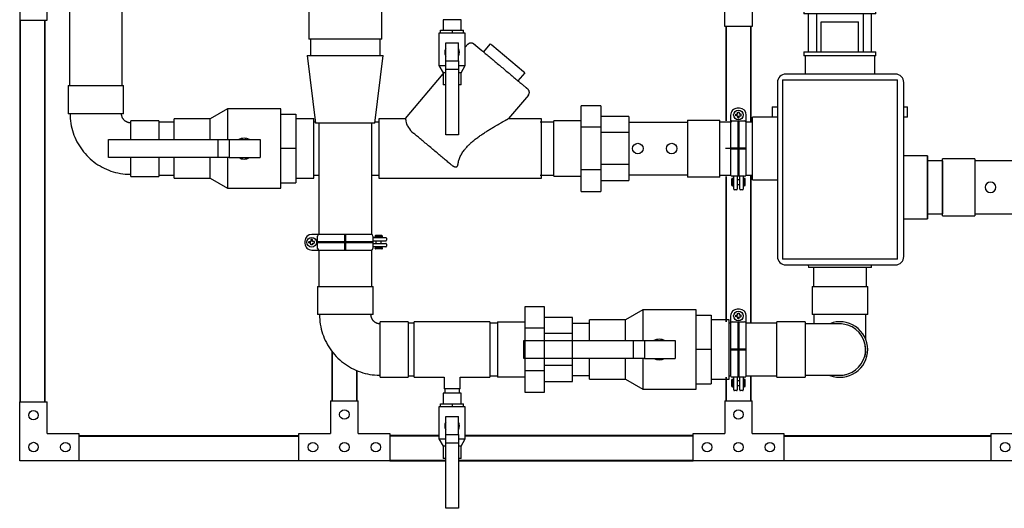
# Model space of a CAD drawing. Units: inches. Extents: x -96 to 11, y 17 to 91.
# Drawn here: x -96 to -37, y 17 to 46 of the extents above; entities that cross this region are included whole.
import ezdxf

# ---------------------------------------------------------------- set-up
doc = ezdxf.new("R2010")
doc.units = ezdxf.units.IN
doc.header["$MEASUREMENT"] = 0
doc.linetypes.add('Hidden 1_8_', pattern=[0.1875, 0.125, -0.0625])
doc.layers.add('FRAME', color=8, linetype='Continuous')
doc.layers.add('QUALITY', color=7, linetype='Continuous')

# ---------------------------------------------------------------- blocks, each defined once
blk = doc.blocks.new('Valve_Mixing_Leonard_Nucleus 3_0 - Nucleus 2_0-810490-Front Elevation')
for p, q in [((-49.154, 46.312), (-49.154, 46.062)), ((-49.154, 46.312), (-48.654, 46.312)), ((-48.654, 46.062), (-49.154, 46.062)), ((-48.904, 46.062), (-48.904, 43.812)), ((-48.654, 46.312), (-45.404, 46.312)), ((-45.404, 46.062), (-48.654, 46.062)), ((-48.404, 43.812), (-48.404, 46.062)), ((-45.654, 46.062), (-45.654, 43.812)), ((-45.404, 46.312), (-44.904, 46.312)), ((-44.904, 46.062), (-45.404, 46.062)), ((-45.154, 43.812), (-45.154, 46.062)), ((-44.904, 46.062), (-44.904, 46.312)), ((-48.129, 45.578), (-45.929, 45.578)), ((-48.129, 43.812), (-48.129, 45.578)), ((-45.929, 43.812), (-45.929, 45.578)), ((-49.154, 43.812), (-49.154, 43.562)), ((-49.154, 43.812), (-48.654, 43.812)), ((-48.654, 43.812), (-47.029, 43.812)), ((-47.029, 43.812), (-45.404, 43.812)), ((-45.404, 43.812), (-44.904, 43.812)), ((-44.904, 43.562), (-44.904, 43.812)), ((-48.654, 43.562), (-49.154, 43.562)), ((-49.091, 43.562), (-49.091, 42.494)), ((-47.029, 43.562), (-48.654, 43.562)), ((-45.404, 43.562), (-47.029, 43.562)), ((-44.904, 43.562), (-45.404, 43.562)), ((-44.966, 42.494), (-44.966, 43.562)), ((-51.029, 40.562), (-51.029, 39.942)), ((-51.029, 40.562), (-50.733, 40.562)), ((-43.249, 40.562), (-43.029, 40.562)), ((-43.029, 39.942), (-43.029, 40.562)), ((-50.787, 39.942), (-52.208, 39.942)), ((-52.208, 38.087), (-52.208, 39.942)), ((-50.733, 39.942), (-51.029, 39.942)), ((-43.029, 39.942), (-43.249, 39.942)), ((-52.208, 36.232), (-52.208, 38.087)), ((-41.849, 37.652), (-43.252, 37.652)), ((-41.849, 37.652), (-41.849, 35.797)), ((-52.208, 36.232), (-50.727, 36.232)), ((-41.849, 35.797), (-41.849, 33.942)), ((-43.252, 33.942), (-41.849, 33.942)), ((-48.9, 31.214), (-48.893, 31.067)), ((-45.165, 31.067), (-48.893, 31.067)), ((-45.165, 31.067), (-45.157, 31.214))]:
    blk.add_line(p, q)
blk = doc.blocks.new('Transition - Welded - Generic - Standard-827096-Front Elevation')
for p, q in [((-78.529, 43.596), (-78.029, 39.581)), ((-78.529, 43.596), (-74.029, 43.596)), ((-74.529, 39.581), (-74.029, 43.596)), ((-74.529, 39.581), (-78.029, 39.581))]:
    blk.add_line(p, q)
blk = doc.blocks.new('Fitting-Elbow-90_45-Mueller-Wrot_Copper_HVACR-Female_CxC - Standard-995625-Front Elevation')
for p, q in [((-48.67, 29.932), (-48.67, 28.272)), ((-48.67, 29.932), (-47.029, 29.932)), ((-47.029, 29.932), (-45.387, 29.932)), ((-45.387, 28.272), (-45.387, 29.932)), ((-47.029, 28.272), (-48.67, 28.272)), ((-45.387, 28.272), (-47.029, 28.272))]:
    blk.add_line(p, q)
at = {"flags": 128}
for points in [[(-48.549, 27.728), (-48.549, 27.76), (-48.549, 27.84), (-48.549, 27.921), (-48.549, 28.003), (-48.549, 28.085), (-48.549, 28.167), (-48.549, 28.25), (-48.549, 28.272)], [(-45.509, 28.272), (-45.509, 28.189), (-45.509, 28.107), (-45.509, 28.025), (-45.509, 27.943), (-45.509, 27.862), (-45.509, 27.782), (-45.509, 27.702), (-45.509, 27.623), (-45.509, 27.545), (-45.509, 27.469), (-45.509, 27.393), (-45.509, 27.319), (-45.509, 27.247), (-45.509, 27.176), (-45.509, 27.107), (-45.509, 27.04), (-45.509, 26.975), (-45.509, 26.912), (-45.509, 26.851), (-45.509, 26.792)], [(-45.509, 26.286), (-45.509, 26.274), (-45.509, 26.255), (-45.509, 26.239), (-45.509, 26.227), (-45.509, 26.218), (-45.509, 26.212), (-45.509, 26.209)], [(-45.51, 26.158), (-45.51, 26.148), (-45.514, 26.088), (-45.52, 26.027), (-45.528, 25.967), (-45.539, 25.907), (-45.552, 25.848), (-45.565, 25.798)]]:
    blk.add_lwpolyline(points, dxfattribs=at)
blk = doc.blocks.new('Fitting-Elbow-90_45-Mueller-Wrot_Copper_HVACR-Female_CxC - Standard-V5-Front Elevation')
for p, q in [((-77.92, 29.932), (-77.92, 28.272)), ((-77.92, 29.932), (-74.637, 29.932)), ((-74.637, 28.272), (-74.637, 29.932)), ((-74.637, 28.272), (-77.92, 28.272)), ((-72.556, 27.851), (-74.216, 27.851)), ((-74.216, 24.568), (-74.216, 27.851)), ((-72.556, 27.851), (-72.556, 24.568)), ((-74.216, 24.568), (-72.556, 24.568))]:
    blk.add_line(p, q)
at = {"flags": 128}
for points in [[(-77.799, 28.272), (-77.796, 28.129), (-77.787, 27.985), (-77.773, 27.843), (-77.753, 27.701), (-77.727, 27.56), (-77.696, 27.42), (-77.659, 27.282), (-77.617, 27.145), (-77.569, 27.01), (-77.516, 26.877), (-77.457, 26.746), (-77.394, 26.617), (-77.325, 26.492), (-77.251, 26.369), (-77.173, 26.249), (-77.09, 26.132), (-77.002, 26.019), (-76.91, 25.91), (-76.813, 25.804), (-76.712, 25.702), (-76.607, 25.604), (-76.499, 25.511), (-76.387, 25.422), (-76.271, 25.337), (-76.152, 25.257), (-76.03, 25.182), (-75.905, 25.112), (-75.777, 25.047), (-75.647, 24.987), (-75.514, 24.933), (-75.38, 24.884), (-75.243, 24.84), (-75.105, 24.801), (-74.966, 24.769), (-74.825, 24.741), (-74.683, 24.72), (-74.541, 24.704), (-74.398, 24.694), (-74.255, 24.689), (-74.216, 24.689)], [(-74.216, 27.729), (-74.238, 27.73), (-74.26, 27.731), (-74.281, 27.733), (-74.303, 27.736), (-74.324, 27.74), (-74.345, 27.745), (-74.366, 27.75), (-74.387, 27.757), (-74.407, 27.764), (-74.427, 27.772), (-74.447, 27.781), (-74.467, 27.791), (-74.486, 27.801), (-74.504, 27.812), (-74.522, 27.824), (-74.54, 27.837), (-74.557, 27.85), (-74.574, 27.864), (-74.59, 27.879), (-74.605, 27.894), (-74.62, 27.91), (-74.634, 27.926), (-74.648, 27.943), (-74.661, 27.961), (-74.673, 27.979), (-74.684, 27.997), (-74.695, 28.016), (-74.704, 28.035), (-74.714, 28.055), (-74.722, 28.075), (-74.729, 28.096), (-74.736, 28.116), (-74.742, 28.137), (-74.747, 28.158), (-74.751, 28.18), (-74.754, 28.201), (-74.756, 28.223), (-74.758, 28.244), (-74.759, 28.266), (-74.759, 28.272)]]:
    blk.add_lwpolyline(points, dxfattribs=at)
blk = doc.blocks.new('Fitting-Elbow-90_45-Mueller-Wrot_Copper_HVACR-Female_CxC - Standard-V10-Front Elevation')
for p, q in [((-92.67, 41.81), (-92.67, 40.15)), ((-92.67, 41.81), (-89.387, 41.81)), ((-89.387, 40.15), (-89.387, 41.81)), ((-89.387, 40.15), (-92.67, 40.15)), ((-87.306, 39.729), (-88.966, 39.729)), ((-88.966, 38.621), (-88.966, 39.729)), ((-87.306, 39.729), (-87.306, 38.621)), ((-88.966, 36.446), (-88.966, 37.553)), ((-87.306, 37.553), (-87.306, 36.446)), ((-88.966, 36.446), (-87.306, 36.446))]:
    blk.add_line(p, q)
at = {"flags": 128}
for points in [[(-92.549, 40.15), (-92.546, 40.006), (-92.537, 39.863), (-92.523, 39.721), (-92.503, 39.579), (-92.477, 39.438), (-92.446, 39.298), (-92.409, 39.159), (-92.367, 39.023), (-92.319, 38.888), (-92.266, 38.754), (-92.207, 38.624), (-92.144, 38.495), (-92.075, 38.369), (-92.001, 38.247), (-91.923, 38.127), (-91.84, 38.01), (-91.752, 37.897), (-91.66, 37.787), (-91.563, 37.681), (-91.462, 37.58), (-91.357, 37.482), (-91.249, 37.388), (-91.137, 37.299), (-91.021, 37.215), (-90.902, 37.135), (-90.78, 37.06), (-90.655, 36.99), (-90.527, 36.925), (-90.397, 36.865), (-90.264, 36.811), (-90.13, 36.761), (-89.993, 36.717), (-89.855, 36.679), (-89.716, 36.646), (-89.575, 36.619), (-89.433, 36.598), (-89.291, 36.582), (-89.148, 36.572), (-89.005, 36.567), (-88.966, 36.567)], [(-88.966, 39.607), (-88.988, 39.607), (-89.01, 39.609), (-89.031, 39.611), (-89.053, 39.614), (-89.074, 39.618), (-89.095, 39.623), (-89.116, 39.628), (-89.137, 39.635), (-89.157, 39.642), (-89.177, 39.65), (-89.197, 39.659), (-89.217, 39.668), (-89.236, 39.679), (-89.254, 39.69), (-89.272, 39.702), (-89.29, 39.714), (-89.307, 39.728), (-89.324, 39.742), (-89.34, 39.756), (-89.355, 39.772), (-89.37, 39.787), (-89.384, 39.804), (-89.398, 39.821), (-89.411, 39.838), (-89.423, 39.856), (-89.434, 39.875), (-89.445, 39.894), (-89.454, 39.913), (-89.464, 39.933), (-89.472, 39.953), (-89.479, 39.973), (-89.486, 39.994), (-89.492, 40.015), (-89.497, 40.036), (-89.501, 40.057), (-89.504, 40.079), (-89.506, 40.1), (-89.508, 40.122), (-89.509, 40.144), (-89.509, 40.15)]]:
    blk.add_lwpolyline(points, dxfattribs=at)
blk = doc.blocks.new('Valve-Ball-Apollo-Bronze-Solder_End-70_200 - 3 Inch-V11-Front Elevation')
for p, q in [((-83.243, 40.427), (-84.265, 39.837)), ((-80.09, 40.427), (-83.243, 40.427)), ((-83.243, 40.427), (-83.243, 38.617)), ((-80.09, 40.119), (-80.09, 40.427)), ((-84.265, 39.837), (-86.389, 39.837)), ((-86.389, 38.618), (-86.389, 39.837)), ((-84.265, 38.618), (-84.265, 39.837)), ((-80.09, 40.102), (-80.09, 40.114)), ((-80.09, 40.114), (-79.2, 40.114)), ((-80.09, 38.098), (-80.09, 40.108)), ((-79.2, 40.114), (-79.2, 38.087)), ((-78.139, 39.837), (-79.2, 39.837)), ((-78.139, 36.337), (-78.139, 39.837)), ((-90.274, 37.557), (-90.274, 38.617)), ((-90.274, 38.617), (-83.814, 38.617)), ((-83.814, 38.617), (-83.134, 38.617)), ((-83.814, 38.617), (-83.814, 37.557)), ((-83.134, 38.617), (-81.316, 38.617)), ((-83.134, 38.617), (-83.134, 37.557)), ((-81.316, 38.617), (-81.316, 37.557)), ((-80.09, 38.087), (-80.09, 38.098)), ((-80.09, 38.076), (-80.09, 38.087)), ((-79.2, 38.087), (-80.09, 38.087)), ((-80.09, 36.066), (-80.09, 38.076)), ((-79.2, 38.087), (-79.2, 36.061)), ((-83.814, 37.557), (-90.274, 37.557)), ((-86.389, 36.337), (-86.389, 37.556)), ((-84.265, 36.337), (-84.265, 37.556)), ((-83.134, 37.557), (-83.814, 37.557)), ((-83.243, 37.557), (-83.243, 35.747)), ((-83.134, 37.557), (-81.316, 37.557)), ((-86.389, 36.337), (-84.265, 36.337)), ((-84.265, 36.337), (-83.243, 35.747)), ((-79.2, 36.337), (-78.139, 36.337)), ((-83.243, 35.747), (-80.09, 35.747)), ((-80.09, 36.061), (-80.09, 36.072)), ((-80.09, 36.061), (-79.2, 36.061)), ((-80.09, 35.747), (-80.09, 36.055))]:
    blk.add_line(p, q)
for start, end in [(59.27078, 120.72922), (239.27078, 300.72922)]:
    blk.add_arc((-82.264, 38.087), 0.618, start, end)
for points, knots in [([(-82.393, 38.691), (-82.386, 38.692), (-82.367, 38.696), (-82.348, 38.699), (-82.336, 38.7)], [0.43331439, 0.43331439, 0.43331439, 0.43331439, 0.44444444, 0.4629429, 0.4629429, 0.4629429, 0.4629429]), ([(-82.192, 38.7), (-82.184, 38.699), (-82.165, 38.697), (-82.147, 38.693), (-82.135, 38.691)], [0.53706561, 0.53706561, 0.53706561, 0.53706561, 0.54861111, 0.56670617, 0.56670617, 0.56670617, 0.56670617]), ([(-82.336, 37.474), (-82.344, 37.475), (-82.363, 37.477), (-82.382, 37.481), (-82.393, 37.483)], [0.5370571, 0.5370571, 0.5370571, 0.5370571, 0.54861111, 0.56668561, 0.56668561, 0.56668561, 0.56668561]), ([(-82.135, 37.483), (-82.142, 37.482), (-82.161, 37.478), (-82.18, 37.475), (-82.192, 37.474)], [0.43329383, 0.43329383, 0.43329383, 0.43329383, 0.44444444, 0.46293439, 0.46293439, 0.46293439, 0.46293439])]:
    blk.add_open_spline(points, degree=3, knots=knots)
blk = doc.blocks.new('Nucleus Enclosure - Nucleus Enclosure-946660-Front Elevation')
for p, q in [((-43.752, 65.387), (-50.227, 65.387)), ((-50.727, 64.887), (-50.727, 54.607)), ((-50.429, 65.048), (-50.429, 54.446)), ((-50.429, 65.048), (-49.929, 65.048)), ((-49.929, 65.048), (-44.129, 65.048)), ((-44.129, 65.048), (-43.629, 65.048)), ((-43.629, 54.446), (-43.629, 65.048)), ((-43.252, 54.607), (-43.252, 64.887)), ((-49.929, 54.446), (-50.429, 54.446)), ((-44.129, 54.446), (-49.929, 54.446)), ((-43.629, 54.446), (-44.129, 54.446)), ((-50.227, 54.107), (-43.752, 54.107))]:
    blk.add_line(p, q)
for centre, start, end in [((-50.227, 64.887), 90, 180), ((-43.752, 64.887), 0, 90), ((-50.227, 54.607), 180, 270), ((-43.752, 54.607), 270, 360)]:
    blk.add_arc(centre, 0.5, start, end)
blk = doc.blocks.new('Fitting-Elbow-90_45-Mueller-Wrot_Copper_HVACR-Female_CxC - Standard-V20-Front Elevation')
for p, q in [((-49.091, 27.851), (-50.751, 27.851)), ((-50.751, 26.209), (-50.751, 27.851)), ((-49.091, 27.851), (-49.091, 26.209)), ((-50.751, 24.568), (-50.751, 26.209)), ((-49.091, 26.209), (-49.091, 24.568)), ((-50.751, 24.568), (-49.091, 24.568))]:
    blk.add_line(p, q)
at = {"flags": 128}
for points in [[(-47.029, 27.729), (-47.03, 27.729), (-47.035, 27.729), (-47.043, 27.729), (-47.055, 27.729), (-47.07, 27.729), (-47.088, 27.729), (-47.109, 27.729), (-47.133, 27.729), (-47.161, 27.729), (-47.191, 27.729), (-47.225, 27.729), (-47.262, 27.729), (-47.301, 27.729), (-47.344, 27.729), (-47.389, 27.729), (-47.437, 27.729), (-47.487, 27.729), (-47.541, 27.729), (-47.596, 27.729), (-47.654, 27.729), (-47.715, 27.729), (-47.777, 27.729), (-47.842, 27.729), (-47.908, 27.729), (-47.977, 27.729), (-48.047, 27.729), (-48.119, 27.729), (-48.193, 27.729), (-48.268, 27.729), (-48.344, 27.729), (-48.421, 27.729), (-48.5, 27.729), (-48.579, 27.729), (-48.66, 27.729), (-48.741, 27.729), (-48.822, 27.729), (-48.904, 27.729), (-48.986, 27.729), (-49.069, 27.729), (-49.091, 27.729)], [(-49.091, 24.689), (-49.009, 24.689), (-48.926, 24.689), (-48.844, 24.689), (-48.763, 24.689), (-48.681, 24.689), (-48.601, 24.689), (-48.521, 24.689), (-48.442, 24.689), (-48.365, 24.689), (-48.288, 24.689), (-48.213, 24.689), (-48.139, 24.689), (-48.066, 24.689), (-47.996, 24.689), (-47.927, 24.689), (-47.859, 24.689), (-47.794, 24.689), (-47.731, 24.689), (-47.67, 24.689), (-47.612, 24.689), (-47.555, 24.689), (-47.502, 24.689), (-47.45, 24.689), (-47.402, 24.689), (-47.356, 24.689), (-47.312, 24.689), (-47.272, 24.689), (-47.235, 24.689), (-47.2, 24.689), (-47.169, 24.689), (-47.14, 24.689), (-47.115, 24.689), (-47.093, 24.689), (-47.074, 24.689), (-47.059, 24.689), (-47.046, 24.689), (-47.037, 24.689), (-47.031, 24.689), (-47.029, 24.689), (-47.029, 24.689)]]:
    blk.add_lwpolyline(points, dxfattribs=at)
for radius, start, end in [(1.642, 360, 111.49404), (1.52, 82.5, 90), (1.52, 82.5, 90), (1.52, 0, 82.5), (1.642, 248.70393, 360), (1.52, 0, 21.4694), (1.52, 345, 0), (1.52, 345, 0), (1.52, 270, 345), (1.52, 270, 285)]:
    blk.add_arc((-47.029, 26.209), radius, start, end)
blk = doc.blocks.new('Fitting-Tee-Equal_Reducing-Mueller-Wrot_Copper_Pressure-Female_CxCxC - Standard-997631-Front Elevation')
for p, q in [((-67.729, 27.851), (-72.195, 27.851)), ((-72.195, 24.568), (-72.195, 27.851)), ((-67.729, 27.851), (-67.729, 26.743)), ((-67.729, 25.675), (-67.729, 24.568)), ((-72.195, 24.568), (-70.435, 24.568)), ((-70.435, 24.568), (-70.435, 23.881)), ((-69.488, 24.568), (-67.729, 24.568)), ((-69.488, 23.881), (-69.488, 24.568)), ((-69.488, 23.881), (-70.435, 23.881))]:
    blk.add_line(p, q)
blk = doc.blocks.new('Valve-Ball-Apollo-Bronze-Solder_End-70_200 - _75 Inch-998004-Front Elevation')
for p, q in [((-70.492, 23.621), (-70.492, 23.001)), ((-69.432, 23.621), (-70.492, 23.621)), ((-69.432, 23.001), (-69.432, 23.621)), ((-70.743, 22.826), (-70.743, 20.922)), ((-69.181, 22.826), (-70.743, 22.826)), ((-70.638, 23.001), (-69.962, 23.001)), ((-70.638, 22.826), (-70.638, 23.001)), ((-69.962, 23.001), (-69.285, 23.001)), ((-69.962, 23.001), (-69.962, 22.826)), ((-69.285, 22.826), (-69.285, 23.001)), ((-69.181, 20.922), (-69.181, 22.826)), ((-70.337, 22.249), (-69.587, 22.249)), ((-70.337, 21.187), (-70.337, 22.249)), ((-69.587, 21.187), (-69.587, 22.249)), ((-70.337, 21.187), (-69.587, 21.187)), ((-70.337, 20.693), (-70.337, 21.187)), ((-69.587, 21.187), (-69.587, 20.693)), ((-70.743, 20.922), (-70.492, 20.489)), ((-70.743, 20.922), (-70.338, 20.922)), ((-70.492, 20.489), (-70.492, 19.766)), ((-70.337, 20.489), (-70.492, 20.489)), ((-70.337, 20.693), (-69.587, 20.693)), ((-70.337, 16.823), (-70.337, 20.693)), ((-69.587, 20.693), (-69.587, 16.823)), ((-69.432, 20.489), (-69.587, 20.489)), ((-69.586, 20.922), (-69.181, 20.922)), ((-69.432, 20.489), (-69.181, 20.922)), ((-69.432, 19.766), (-69.432, 20.489)), ((-70.337, 19.766), (-70.492, 19.766)), ((-69.432, 19.766), (-69.587, 19.766)), ((-69.587, 16.823), (-70.337, 16.823))]:
    blk.add_line(p, q)
for start, end in [(149.29207, 210.70793), (329.29207, 30.70793)]:
    blk.add_arc((-69.962, 21.693), 0.437, start, end)
blk = doc.blocks.new('3 HOLE CORNER BRACKET')
at = {"layer": 'FRAME'}
for p, q in [((0, 0), (0, 3.5)), ((0, 3.5), (1.625, 3.5)), ((1.625, 1.625), (1.625, 3.5)), ((1.625, 1.625), (3.5, 1.625)), ((3.5, 1.625), (3.5, 0)), ((3.5, 0), (0, 0))]:
    blk.add_line(p, q, dxfattribs=at)
for centre in [(0.812, 2.7), (0.82, 0.82), (2.7, 0.812)]:
    blk.add_circle(centre, 0.28, dxfattribs=at)
blk = doc.blocks.new('4 HOLE BRACKET')
at = {"layer": 'FRAME'}
for p, q in [((0, 0), (0, 5.375)), ((0, 5.375), (1.625, 5.375)), ((1.625, 5.375), (1.625, 3.5)), ((3.546, 3.5), (1.625, 3.5)), ((3.546, 3.5), (3.546, 1.875)), ((1.625, 1.875), (1.625, 0)), ((1.625, 1.875), (3.546, 1.875)), ((1.625, 0), (0, 0))]:
    blk.add_line(p, q, dxfattribs=at)
for centre, radius in [((0.812, 4.545), 0.28), ((0.812, 2.688), 0.28), ((2.743, 2.688), 0.282), ((0.812, 0.83), 0.28)]:
    blk.add_circle(centre, radius, dxfattribs=at)
blk = doc.blocks.new('10-24')
for points in [[(9.668, 9.202), (9.61, 9.202, 0.414214), (9.598, 9.189), (9.598, 9.154, 0.414214), (9.61, 9.142), (9.668, 9.142)], [(9.668, 9.202), (9.668, 9.259, -0.414214), (9.68, 9.272), (9.715, 9.272, -0.414214), (9.728, 9.259), (9.728, 9.202)], [(9.728, 9.202), (9.785, 9.202, -0.414214), (9.798, 9.189), (9.798, 9.154, -0.414214), (9.785, 9.142), (9.728, 9.142)], [(9.668, 9.142), (9.668, 9.084, 0.414214), (9.68, 9.072), (9.715, 9.072, 0.414214), (9.728, 9.084), (9.728, 9.142)]]:
    blk.add_lwpolyline(points, format="xyb")
blk.add_circle((9.698, 9.172), 0.179)
blk = doc.blocks.new('3in clamp')
for p, q in [((-2.244, 0.112), (-2.244, 0.24)), ((-2.204, 0.28), (-1.45, 0.28)), ((-1.45, 0.072), (-2.204, 0.072)), ((-2.011, 0.365), (-2.011, 0.349)), ((-1.979, 0.397), (-1.606, 0.397)), ((-1.979, 0.318), (-1.606, 0.318)), ((-1.936, 0.318), (-1.936, 0.28)), ((-1.936, 0.072), (-1.936, -0.073)), ((-1.649, 0.318), (-1.649, 0.28)), ((-1.649, 0.072), (-1.649, -0.073)), ((-1.574, 0.365), (-1.574, 0.349)), ((-1.45, -0.367), (-1.45, 0.367)), ((2.171, 0.465), (-1.352, 0.465)), ((1.727, 0.465), (1.703, 0.465)), ((1.825, 0.367), (1.825, -0.367)), ((2.568, -0.068), (2.568, 0.068)), ((-2.244, -0.241), (-2.244, -0.113)), ((-2.204, -0.073), (-1.45, -0.073)), ((-1.45, -0.281), (-2.204, -0.281)), ((-2.011, -0.349), (-2.011, -0.365)), ((-1.979, -0.318), (-1.606, -0.318)), ((-1.979, -0.397), (-1.606, -0.397)), ((-1.936, -0.281), (-1.936, -0.318)), ((-1.649, -0.281), (-1.649, -0.318)), ((-1.574, -0.349), (-1.574, -0.365)), ((-1.352, -0.465), (1.796, -0.465)), ((1.727, -0.465), (2.171, -0.465))]:
    blk.add_line(p, q)
for centre, radius, start, end in [((-2.204, 0.24), 0.0397, 90, 180), ((-2.204, 0.112), 0.0397, 180, 270), ((-1.979, 0.365), 0.0318, 90, 180), ((-1.979, 0.349), 0.0318, 180, 270), ((-1.606, 0.365), 0.0318, 0, 90), ((-1.606, 0.349), 0.0318, 270, 360), ((-1.352, 0.367), 0.0985, 90, 180), ((1.727, 0.367), 0.0985, 0, 90), ((2.171, 0.068), 0.397, 360, 90), ((-2.204, -0.113), 0.0397, 90, 180), ((-2.204, -0.241), 0.0397, 180, 270), ((-1.979, -0.349), 0.0318, 90, 180), ((-1.979, -0.365), 0.0318, 180, 270), ((-1.606, -0.349), 0.0318, 0, 90), ((-1.606, -0.365), 0.0318, 270, 0), ((-1.352, -0.367), 0.0985, 180, 270), ((1.727, -0.367), 0.0985, 270, 0), ((2.171, -0.068), 0.397, 270, 360)]:
    blk.add_arc(centre, radius, start, end)
at = {"layer": 'Defpoints', "color": 8, "lineweight": 50}
for p, q in [((-1.45, 0), (1.825, 0)), ((0.187, -0.465), (0.187, 0.465))]:
    blk.add_line(p, q, dxfattribs=at)
at = {"xscale": 1.587999999999994, "yscale": 1.587999999999994, "zscale": 1.587999999999994}
blk.add_blockref('10-24', (-13.228, -14.565), dxfattribs=at)
blk = doc.blocks.new('Fitting-Union-Mueller-Cast_Bronze_Pressure-CxC - Standard-V19-Front Elevation')
for p, q in [((-56.365, 62.12), (-56.365, 63.384)), ((-55.208, 63.384), (-56.365, 63.384)), ((-55.208, 63.384), (-55.208, 62.12)), ((-56.365, 62.497), (-57.988, 62.497)), ((-57.988, 60.855), (-57.988, 62.497)), ((-53.548, 62.749), (-55.208, 62.749)), ((-53.548, 62.749), (-53.548, 61.802)), ((-56.365, 59.591), (-56.365, 62.12)), ((-55.208, 62.12), (-56.365, 62.12)), ((-55.208, 62.12), (-55.208, 59.591)), ((-53.548, 61.802), (-55.208, 61.802)), ((-53.548, 61.802), (-53.548, 59.908)), ((-57.988, 59.214), (-57.988, 60.855)), ((-56.365, 58.326), (-56.365, 59.591)), ((-55.208, 59.591), (-56.365, 59.591)), ((-53.548, 59.908), (-55.208, 59.908)), ((-55.208, 59.591), (-55.208, 58.326)), ((-53.548, 59.908), (-53.548, 58.962)), ((-57.988, 59.214), (-56.365, 59.214)), ((-55.208, 58.962), (-53.548, 58.962)), ((-56.365, 58.326), (-55.208, 58.326))]:
    blk.add_line(p, q)
blk = doc.blocks.new('Tee_Alberta_Special_3_0 Horizontal - 3_ Sensor Tee-V32-Front Elevation')
for p, q in [((-61.454, 62.54), (-63.365, 62.54)), ((-63.365, 59.17), (-63.365, 62.54)), ((-61.454, 62.54), (-61.454, 59.17)), ((-57.988, 62.418), (-61.454, 62.418)), ((-63.365, 59.17), (-61.454, 59.17)), ((-61.454, 59.293), (-57.988, 59.293))]:
    blk.add_line(p, q)
for centre, start, end in [((-60.525, 60.855), 90, 270), ((-60.525, 60.855), 270, 90), ((-58.525, 60.855), 90, 270), ((-58.525, 60.855), 270, 90)]:
    blk.add_arc(centre, 0.312, start, end)
blk = doc.blocks.new('Valve-Ball-Apollo-Bronze-Solder_End-70_200 - 3 Inch-V24-Front Elevation')
for p, q in [((-64.137, 28.549), (-65.159, 27.959)), ((-60.984, 28.549), (-64.137, 28.549)), ((-64.137, 28.549), (-64.137, 26.739)), ((-60.984, 28.241), (-60.984, 28.549)), ((-65.159, 27.959), (-67.283, 27.959)), ((-67.283, 26.741), (-67.283, 27.959)), ((-65.159, 26.741), (-65.159, 27.959)), ((-60.984, 28.224), (-60.984, 28.236)), ((-60.984, 28.236), (-60.094, 28.236)), ((-60.984, 26.221), (-60.984, 28.23)), ((-60.094, 28.236), (-60.094, 26.209)), ((-59.033, 27.959), (-60.094, 27.959)), ((-59.033, 24.459), (-59.033, 27.959)), ((-71.168, 25.679), (-71.168, 26.739)), ((-71.168, 26.739), (-64.708, 26.739)), ((-64.708, 26.739), (-64.028, 26.739)), ((-64.708, 26.739), (-64.708, 25.679)), ((-64.028, 26.739), (-62.21, 26.739)), ((-64.028, 26.739), (-64.028, 25.679)), ((-62.21, 26.739), (-62.21, 25.679)), ((-60.984, 26.209), (-60.984, 26.221)), ((-60.984, 26.198), (-60.984, 26.209)), ((-60.094, 26.209), (-60.984, 26.209)), ((-60.094, 26.209), (-60.094, 24.183)), ((-64.708, 25.679), (-71.168, 25.679)), ((-67.283, 24.459), (-67.283, 25.678)), ((-65.159, 24.459), (-65.159, 25.678)), ((-64.028, 25.679), (-64.708, 25.679)), ((-64.137, 25.679), (-64.137, 23.869)), ((-64.028, 25.679), (-62.21, 25.679)), ((-60.984, 24.188), (-60.984, 26.198)), ((-67.283, 24.459), (-65.159, 24.459)), ((-65.159, 24.459), (-64.137, 23.869)), ((-60.094, 24.459), (-59.033, 24.459)), ((-60.984, 24.183), (-60.984, 24.194)), ((-60.984, 24.183), (-60.094, 24.183)), ((-60.984, 23.869), (-60.984, 24.177)), ((-64.137, 23.869), (-60.984, 23.869))]:
    blk.add_line(p, q)
for start, end in [(59.27078, 120.72922), (239.27078, 300.72922)]:
    blk.add_arc((-63.158, 26.209), 0.618, start, end)
for points, knots in [([(-63.286, 26.813), (-63.279, 26.815), (-63.261, 26.818), (-63.242, 26.821), (-63.23, 26.822)], [0.43331439, 0.43331439, 0.43331439, 0.43331439, 0.44444444, 0.4629429, 0.4629429, 0.4629429, 0.4629429]), ([(-63.085, 26.822), (-63.078, 26.822), (-63.059, 26.819), (-63.04, 26.816), (-63.029, 26.813)], [0.53706561, 0.53706561, 0.53706561, 0.53706561, 0.54861111, 0.56670617, 0.56670617, 0.56670617, 0.56670617]), ([(-63.23, 25.596), (-63.237, 25.597), (-63.256, 25.6), (-63.275, 25.603), (-63.286, 25.605)], [0.5370571, 0.5370571, 0.5370571, 0.5370571, 0.54861111, 0.56668561, 0.56668561, 0.56668561, 0.56668561]), ([(-63.029, 25.605), (-63.036, 25.604), (-63.055, 25.6), (-63.074, 25.597), (-63.086, 25.596)], [0.43329383, 0.43329383, 0.43329383, 0.43329383, 0.44444444, 0.46293439, 0.46293439, 0.46293439, 0.46293439])]:
    blk.add_open_spline(points, degree=3, knots=knots)
blk = doc.blocks.new('Fitting-Union-Mueller-Cast_Bronze_Pressure-CxC - Standard-V33-Front Elevation')
for p, q in [((-56.365, 49.628), (-56.365, 50.893)), ((-56.365, 50.893), (-55.208, 50.893)), ((-55.208, 50.893), (-55.208, 49.628)), ((-58.025, 49.311), (-58.025, 50.258)), ((-58.025, 50.258), (-56.365, 50.258)), ((-56.365, 47.1), (-56.365, 49.628)), ((-56.365, 49.628), (-55.208, 49.628)), ((-53.585, 50.005), (-55.208, 50.005)), ((-55.208, 49.628), (-55.208, 47.1)), ((-53.585, 50.005), (-53.585, 48.364)), ((-58.025, 47.417), (-58.025, 49.311)), ((-58.025, 49.311), (-56.365, 49.311)), ((-53.585, 48.364), (-53.585, 46.722)), ((-58.025, 46.47), (-58.025, 47.417)), ((-58.025, 47.417), (-56.365, 47.417)), ((-56.365, 45.835), (-56.365, 47.1)), ((-56.365, 47.1), (-55.208, 47.1)), ((-55.208, 47.1), (-55.208, 45.835)), ((-55.208, 46.722), (-53.585, 46.722)), ((-56.365, 46.47), (-58.025, 46.47)), ((-55.208, 45.835), (-56.365, 45.835))]:
    blk.add_line(p, q)
blk = doc.blocks.new('Tee_Alberta_Special_3_0 Horizontal - 3_ Sensor Tee-1003168-Front Elevation')
for p, q in [((-32.241, 37.482), (-34.151, 37.482)), ((-34.151, 34.112), (-34.151, 37.482)), ((-32.241, 37.482), (-32.241, 34.112)), ((-28.811, 37.36), (-32.241, 37.36)), ((-34.151, 34.112), (-32.241, 34.112)), ((-32.241, 34.235), (-28.811, 34.235))]:
    blk.add_line(p, q)
for centre, radius, start, end in [((-31.311, 35.797), 0.312, 90, 270), ((-31.311, 35.797), 0.312, 270, 90), ((-29.311, 35.797), 0.312, 90, 270), ((-29.311, 35.797), 0.313, 270, 90)]:
    blk.add_arc(centre, radius, start, end)

msp = doc.modelspace()

# ---------------------------------------------------------------- linework, layer by layer
at = {"layer": 'QUALITY'}
for p, q in [((-78.441, 52.164), (-78.441, 44.564)), ((-95.529, 51.051), (-95.529, 45.676)), ((-92.591, 47.901), (-92.591, 41.81)), ((-89.466, 41.81), (-89.466, 47.901)), ((-93.904, 45.676), (-93.904, 47.551)), ((-74.116, 44.564), (-74.116, 46.722)), ((-53.841, 45.312), (-53.841, 46.722)), ((-52.216, 46.801), (-52.216, 45.312)), ((-95.529, 45.676), (-95.529, 23.125)), ((-95.529, 45.676), (-93.904, 45.676)), ((-95.497, 45.676), (-95.497, 23.125)), ((-94.06, 45.676), (-94.06, 23.125)), ((-94.029, 23.125), (-94.029, 45.676)), ((-52.216, 45.312), (-53.841, 45.312)), ((-53.779, 45.312), (-53.779, 39.729)), ((-53.747, 45.312), (-53.747, 39.729)), ((-52.31, 45.312), (-52.31, 39.65)), ((-52.279, 39.65), (-52.279, 45.312)), ((-74.116, 44.564), (-78.441, 44.564)), ((-78.341, 44.564), (-78.341, 43.596)), ((-74.216, 43.596), (-74.216, 44.564)), ((-69.181, 44.073), (-69.03, 44.253)), ((-68.095, 43.795), (-67.697, 44.27)), ((-67.62, 44.206), (-67.697, 44.27)), ((-65.743, 42.631), (-67.62, 44.206)), ((-72.714, 39.862), (-70.492, 42.511)), ((-65.667, 42.567), (-66.065, 42.092)), ((-65.667, 42.567), (-65.743, 42.631)), ((-65.452, 41.251), (-66.618, 39.862)), ((-86.389, 39.65), (-87.306, 39.65)), ((-78.037, 39.65), (-78.139, 39.65)), ((-74.276, 39.65), (-74.52, 39.65)), ((-74.276, 39.862), (-72.714, 39.862)), ((-74.276, 36.312), (-74.276, 39.862)), ((-66.618, 39.862), (-64.696, 39.862)), ((-63.954, 39.65), (-64.755, 39.65)), ((-64.696, 39.862), (-64.696, 36.312)), ((-53.491, 39.65), (-54.138, 39.65)), ((-52.208, 39.65), (-52.563, 39.65)), ((-77.841, 39.581), (-77.841, 33.014)), ((-74.716, 33.014), (-74.716, 39.581)), ((-53.494, 38.087), (-53.788, 38.087)), ((-41.849, 33.942), (-41.849, 37.652)), ((-40.967, 37.36), (-41.849, 37.36)), ((-40.967, 37.36), (-41.849, 37.36)), ((-40.967, 37.36), (-40.967, 34.235)), ((-87.306, 36.525), (-86.389, 36.525)), ((-78.139, 36.525), (-77.841, 36.525)), ((-74.716, 36.525), (-74.276, 36.525)), ((-64.696, 36.312), (-74.276, 36.312)), ((-64.755, 36.525), (-63.954, 36.525)), ((-54.138, 36.525), (-53.491, 36.525)), ((-53.779, 36.446), (-53.779, 27.851)), ((-53.747, 36.446), (-53.747, 27.851)), ((-52.566, 36.525), (-52.208, 36.525)), ((-52.31, 36.525), (-52.31, 27.772)), ((-52.279, 27.772), (-52.279, 36.525)), ((-41.849, 34.235), (-40.967, 34.235)), ((-41.849, 34.235), (-40.967, 34.235)), ((-77.841, 32.086), (-77.841, 29.932)), ((-74.716, 29.932), (-74.716, 32.089)), ((-48.591, 31.067), (-48.591, 29.932)), ((-45.466, 29.932), (-45.466, 31.067)), ((-72.195, 27.772), (-72.556, 27.772)), ((-67.729, 27.851), (-67.729, 24.568)), ((-67.283, 27.772), (-67.729, 27.772)), ((-62.843, 27.772), (-61.835, 27.772)), ((-53.494, 27.772), (-53.585, 27.772)), ((-50.751, 27.772), (-52.563, 27.772)), ((-77.08, 26.123), (-77.08, 23.171)), ((-77.048, 26.084), (-77.048, 23.171)), ((-75.611, 24.975), (-75.611, 23.171)), ((-75.58, 23.171), (-75.58, 24.963)), ((-72.556, 24.647), (-72.195, 24.647)), ((-67.729, 24.647), (-67.283, 24.647)), ((-61.835, 24.647), (-62.843, 24.647)), ((-53.779, 24.568), (-53.779, 23.171)), ((-53.747, 24.568), (-53.747, 23.171)), ((-53.585, 24.647), (-53.491, 24.647)), ((-52.566, 24.647), (-50.751, 24.647)), ((-52.31, 24.647), (-52.31, 23.171)), ((-52.279, 23.171), (-52.279, 24.647)), ((-70.399, 23.881), (-70.399, 23.621)), ((-69.524, 23.621), (-69.524, 23.881)), ((-92.029, 21.125), (-79.017, 21.125)), ((-92.029, 21.093), (-79.017, 21.093)), ((-70.743, 21.125), (-73.642, 21.125)), ((-70.743, 21.093), (-73.642, 21.093)), ((-55.716, 21.125), (-69.181, 21.125)), ((-55.716, 21.093), (-69.181, 21.093)), ((-50.341, 21.125), (-38.091, 21.125)), ((-50.341, 21.093), (-38.091, 21.093)), ((-92.029, 19.656), (-79.017, 19.656)), ((-79.017, 19.625), (-92.029, 19.625)), ((-70.337, 19.656), (-73.642, 19.656)), ((-73.642, 19.625), (-70.337, 19.625)), ((-55.716, 19.656), (-69.587, 19.656)), ((-69.587, 19.625), (-55.716, 19.625)), ((-50.341, 19.656), (-38.091, 19.656)), ((-38.091, 19.625), (-50.341, 19.625))]:
    msp.add_line(p, q, dxfattribs=at)
at = {"layer": 'QUALITY', "linetype": 'Hidden 1_8_'}
for p, q in [((-95.497, 45.676), (-95.497, 23.125)), ((-94.06, 45.676), (-94.06, 23.125)), ((-53.747, 45.312), (-53.747, 39.729)), ((-52.31, 45.312), (-52.31, 39.65)), ((-53.747, 36.446), (-53.747, 27.851)), ((-52.31, 36.525), (-52.31, 27.772)), ((-77.048, 26.084), (-77.048, 23.171)), ((-75.611, 24.975), (-75.611, 23.171)), ((-53.747, 24.568), (-53.747, 23.171)), ((-52.31, 24.647), (-52.31, 23.171)), ((-92.029, 21.093), (-79.017, 21.093)), ((-70.743, 21.093), (-73.642, 21.093)), ((-55.716, 21.093), (-69.181, 21.093)), ((-50.341, 21.093), (-38.091, 21.093)), ((-92.029, 19.656), (-79.017, 19.656)), ((-70.337, 19.656), (-73.642, 19.656)), ((-55.716, 19.656), (-69.587, 19.656)), ((-50.341, 19.656), (-38.091, 19.656))]:
    msp.add_line(p, q, dxfattribs=at)
at = {"layer": 'QUALITY', "flags": 128}
for points in [[(-69.03, 44.253), (-69.023, 44.261), (-69.016, 44.268), (-69.009, 44.275), (-69.002, 44.282), (-68.994, 44.288), (-68.986, 44.294), (-68.978, 44.3), (-68.969, 44.305), (-68.961, 44.31), (-68.952, 44.315), (-68.943, 44.319), (-68.934, 44.323), (-68.924, 44.327), (-68.915, 44.33), (-68.905, 44.333), (-68.896, 44.336), (-68.886, 44.338), (-68.876, 44.34), (-68.866, 44.341), (-68.856, 44.342), (-68.846, 44.342), (-68.836, 44.342), (-68.826, 44.342), (-68.816, 44.342), (-68.806, 44.34), (-68.797, 44.339), (-68.787, 44.337), (-68.777, 44.335), (-68.767, 44.332), (-68.758, 44.329), (-68.748, 44.326), (-68.739, 44.322), (-68.73, 44.318), (-68.721, 44.313), (-68.712, 44.308), (-68.704, 44.303), (-68.695, 44.298), (-68.687, 44.292), (-68.68, 44.286), (-68.677, 44.284)], [(-68.677, 44.284), (-68.193, 43.877), (-68.146, 43.838), (-68.098, 43.798), (-68.048, 43.756), (-67.996, 43.712), (-67.943, 43.668), (-67.889, 43.622), (-67.833, 43.575), (-67.776, 43.528), (-67.718, 43.479), (-67.659, 43.429), (-67.599, 43.379), (-67.538, 43.328), (-67.477, 43.276), (-67.414, 43.224), (-67.352, 43.172), (-67.289, 43.119), (-67.225, 43.065), (-67.161, 43.012), (-67.097, 42.958), (-67.034, 42.905), (-66.97, 42.851), (-66.906, 42.798), (-66.843, 42.745), (-66.78, 42.692), (-66.717, 42.639), (-66.655, 42.587), (-66.594, 42.536), (-66.534, 42.485), (-66.474, 42.435), (-66.416, 42.386), (-66.358, 42.338), (-66.302, 42.29), (-66.246, 42.244), (-66.193, 42.199), (-66.14, 42.155), (-66.089, 42.112), (-66.04, 42.071), (-65.992, 42.031), (-65.947, 41.992), (-65.902, 41.955), (-65.86, 41.92), (-65.82, 41.886), (-65.782, 41.854), (-65.746, 41.824), (-65.712, 41.795), (-65.68, 41.769), (-65.65, 41.744), (-65.623, 41.721), (-65.598, 41.7), (-65.575, 41.681), (-65.555, 41.664), (-65.537, 41.649), (-65.522, 41.636), (-65.509, 41.626), (-65.499, 41.617), (-65.491, 41.61), (-65.486, 41.606), (-65.483, 41.604), (-65.483, 41.604)], [(-68.677, 44.284), (-68.676, 44.283), (-68.672, 44.28), (-68.666, 44.274), (-68.657, 44.267), (-68.646, 44.257), (-68.632, 44.246), (-68.615, 44.232), (-68.596, 44.216), (-68.575, 44.198)], [(-65.483, 41.604), (-65.484, 41.605), (-65.488, 41.608), (-65.495, 41.613), (-65.503, 41.621), (-65.515, 41.63), (-65.529, 41.642), (-65.545, 41.656), (-65.564, 41.672), (-65.585, 41.689)], [(-65.452, 41.251), (-65.446, 41.259), (-65.44, 41.267), (-65.434, 41.275), (-65.429, 41.284), (-65.424, 41.293), (-65.42, 41.301), (-65.415, 41.311), (-65.411, 41.32), (-65.408, 41.329), (-65.405, 41.339), (-65.402, 41.348), (-65.4, 41.358), (-65.398, 41.368), (-65.396, 41.378), (-65.395, 41.388), (-65.394, 41.398), (-65.394, 41.407), (-65.394, 41.417), (-65.394, 41.427), (-65.395, 41.437), (-65.396, 41.447), (-65.398, 41.457), (-65.4, 41.467), (-65.402, 41.477), (-65.405, 41.486), (-65.408, 41.496), (-65.412, 41.505), (-65.416, 41.514), (-65.42, 41.523), (-65.425, 41.532), (-65.43, 41.541), (-65.435, 41.549), (-65.441, 41.558), (-65.447, 41.566), (-65.453, 41.573), (-65.459, 41.581), (-65.466, 41.588), (-65.474, 41.595), (-65.481, 41.602), (-65.483, 41.604)], [(-70.062, 37.169), (-70.109, 37.209), (-70.158, 37.25), (-70.209, 37.293), (-70.261, 37.336), (-70.315, 37.381), (-70.37, 37.428), (-70.426, 37.475), (-70.483, 37.523), (-70.542, 37.572), (-70.601, 37.622), (-70.662, 37.673), (-70.723, 37.724), (-70.784, 37.776), (-70.847, 37.828), (-70.91, 37.881), (-70.973, 37.934), (-71.037, 37.987), (-71.101, 38.041), (-71.164, 38.094), (-71.228, 38.148), (-71.292, 38.202), (-71.356, 38.255), (-71.419, 38.308), (-71.482, 38.361), (-71.544, 38.413), (-71.605, 38.465), (-71.666, 38.516), (-71.726, 38.566), (-71.786, 38.616), (-71.844, 38.665), (-71.901, 38.713), (-71.957, 38.759), (-72.011, 38.805), (-72.065, 38.85), (-72.116, 38.893), (-72.167, 38.936), (-72.215, 38.976), (-72.249, 39.005)]]:
    msp.add_lwpolyline(points, dxfattribs=at)
at = {"layer": 'QUALITY'}
msp.add_open_spline([(-72.714, 39.862), (-72.714, 39.862), (-72.71, 39.835), (-72.7, 39.755), (-72.693, 39.704)], degree=3, dxfattribs=at)
for points, knots in [([(-72.693, 39.704), (-72.688, 39.657), (-72.659, 39.544), (-72.534, 39.297), (-72.37, 39.107), (-72.249, 39.005)], [0, 0, 0, 0, 0.285714, 0.571429, 1, 1, 1, 1]), ([(-69.618, 37.123), (-69.609, 37.195), (-69.581, 37.341), (-69.519, 37.525), (-69.452, 37.671), (-69.392, 37.78), (-69.326, 37.886), (-69.266, 37.972), (-69.217, 38.038), (-69.164, 38.103), (-69.094, 38.18), (-69.021, 38.255), (-68.962, 38.314), (-68.917, 38.357), (-68.872, 38.4), (-68.811, 38.455), (-68.732, 38.522), (-68.636, 38.599), (-68.539, 38.675), (-68.442, 38.748), (-68.343, 38.819), (-68.244, 38.888), (-68.145, 38.955), (-68.047, 39.022), (-67.947, 39.085), (-67.849, 39.148), (-67.751, 39.209), (-67.654, 39.269), (-67.557, 39.327), (-67.462, 39.383), (-67.384, 39.43), (-67.323, 39.466), (-67.262, 39.501), (-67.186, 39.544), (-67.113, 39.585), (-67.058, 39.617), (-67.017, 39.641), (-66.978, 39.663), (-66.925, 39.693), (-66.862, 39.727), (-66.804, 39.759), (-66.763, 39.781), (-66.737, 39.797), (-66.713, 39.811), (-66.685, 39.828), (-66.644, 39.853), (-66.624, 39.862), (-66.618, 39.862)], [0, 0, 0, 0, 0.05, 0.1, 0.125, 0.15, 0.175, 0.2, 0.2125, 0.225, 0.25, 0.275, 0.2875, 0.3, 0.3125, 0.325, 0.35, 0.375, 0.4, 0.425, 0.45, 0.475, 0.5, 0.525, 0.55, 0.575, 0.6, 0.625, 0.65, 0.675, 0.7, 0.7125, 0.725, 0.75, 0.775, 0.7875, 0.8, 0.8125, 0.825, 0.85, 0.875, 0.8875, 0.9, 0.9125, 0.925, 0.95, 1, 1, 1, 1]), ([(-70.062, 37.169), (-70.042, 37.152), (-70.011, 37.128), (-69.973, 37.101), (-69.951, 37.086), (-69.935, 37.075), (-69.918, 37.065), (-69.9, 37.055), (-69.885, 37.047), (-69.873, 37.041), (-69.864, 37.037), (-69.855, 37.033), (-69.842, 37.027), (-69.826, 37.021), (-69.81, 37.015), (-69.797, 37.011), (-69.787, 37.01), (-69.776, 37.008), (-69.762, 37.006), (-69.743, 37.005), (-69.722, 37.005), (-69.705, 37.009), (-69.693, 37.013), (-69.681, 37.019), (-69.668, 37.028), (-69.653, 37.042), (-69.637, 37.06), (-69.623, 37.086), (-69.619, 37.11), (-69.618, 37.123)], [0, 0, 0, 0, 0.142857, 0.214286, 0.25, 0.285714, 0.321429, 0.357143, 0.392857, 0.410714, 0.428571, 0.446429, 0.464286, 0.5, 0.535714, 0.553571, 0.571429, 0.589286, 0.607143, 0.642857, 0.678571, 0.714286, 0.732143, 0.75, 0.785714, 0.821429, 0.857143, 0.928571, 1, 1, 1, 1])]:
    msp.add_open_spline(points, degree=3, knots=knots, dxfattribs=at)

# ---------------------------------------------------------------- block references
for name, p in [('Valve_Mixing_Leonard_Nucleus 3_0 - Nucleus 2_0-810490-Front Elevation', (0, 0)), ('Transition - Welded - Generic - Standard-827096-Front Elevation', (0, 0)), ('Nucleus Enclosure - Nucleus Enclosure-946660-Front Elevation', (0, -22.893)), ('Fitting-Elbow-90_45-Mueller-Wrot_Copper_HVACR-Female_CxC - Standard-V10-Front Elevation', (0, 0)), ('Fitting-Union-Mueller-Cast_Bronze_Pressure-CxC - Standard-V19-Front Elevation', (-5.966, -22.767)), ('Tee_Alberta_Special_3_0 Horizontal - 3_ Sensor Tee-1003168-Front Elevation', (-6.816, 0)), ('Fitting-Elbow-90_45-Mueller-Wrot_Copper_HVACR-Female_CxC - Standard-V5-Front Elevation', (0, 0)), ('Fitting-Elbow-90_45-Mueller-Wrot_Copper_HVACR-Female_CxC - Standard-995625-Front Elevation', (0, 0)), ('Fitting-Tee-Equal_Reducing-Mueller-Wrot_Copper_Pressure-Female_CxCxC - Standard-997631-Front Elevation', (0, 0)), ('Fitting-Elbow-90_45-Mueller-Wrot_Copper_HVACR-Female_CxC - Standard-V20-Front Elevation', (0, 0))]:
    msp.add_blockref(name, p, dxfattribs=at)
at = {"layer": 'QUALITY', "lineweight": 50}
for name, p in [('Valve-Ball-Apollo-Bronze-Solder_End-70_200 - _75 Inch-998004-Front Elevation', (0, 22.085)), ('Valve-Ball-Apollo-Bronze-Solder_End-70_200 - 3 Inch-V11-Front Elevation', (0, 0)), ('Valve-Ball-Apollo-Bronze-Solder_End-70_200 - 3 Inch-V24-Front Elevation', (5.447, 0)), ('Valve-Ball-Apollo-Bronze-Solder_End-70_200 - _75 Inch-998004-Front Elevation', (0, 0)), ('3 HOLE CORNER BRACKET', (-95.529, 19.625))]:
    msp.add_blockref(name, p, dxfattribs=at)
at = {"layer": 'QUALITY'}
for p, rotation in [((-53.029, 37.9), 90), ((-76.091, 32.551), 180), ((-53.029, 26.022), 90)]:
    msp.add_blockref('3in clamp', p, dxfattribs=dict(at, rotation=rotation))
at = {"layer": 'QUALITY', "xscale": -1}
for name, p in [('Tee_Alberta_Special_3_0 Horizontal - 3_ Sensor Tee-V32-Front Elevation', (-117.503, -22.768)), ('Fitting-Union-Mueller-Cast_Bronze_Pressure-CxC - Standard-V33-Front Elevation', (-120.868, -22.155))]:
    msp.add_blockref(name, p, dxfattribs=at)
at = {"layer": 'QUALITY', "lineweight": 50, "rotation": 89.99999999999999}
for p in [(-73.642, 19.625), (-50.341, 19.625), (-32.716, 19.625)]:
    msp.add_blockref('4 HOLE BRACKET', p, dxfattribs=at)

doc.saveas('drawing.dxf')
